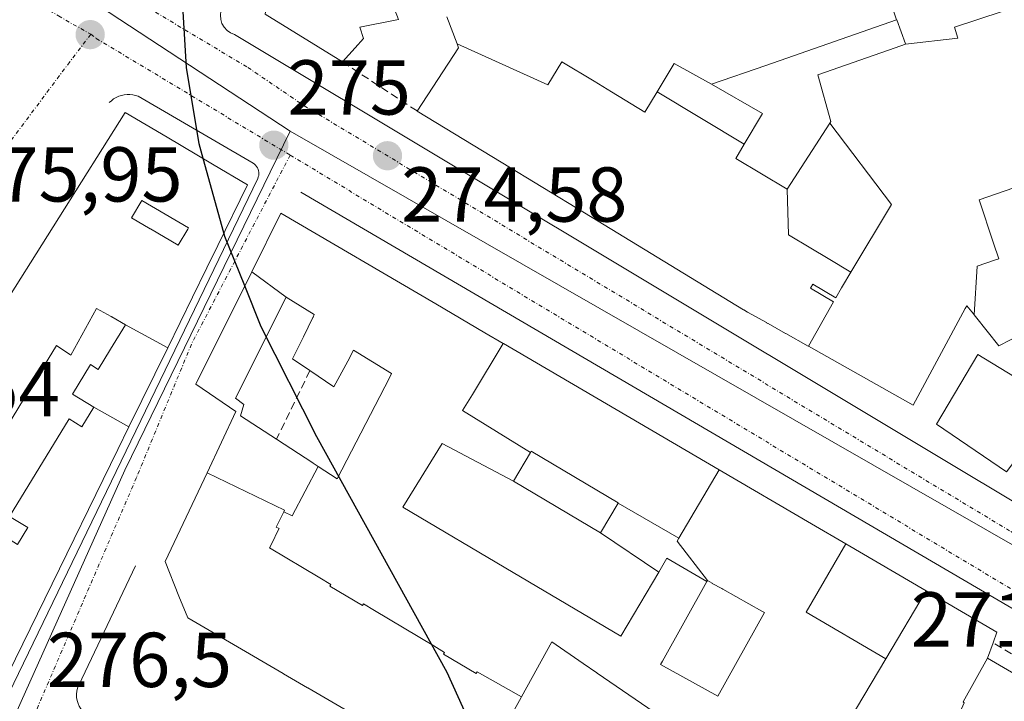
# Model space of a CAD drawing. Units: metres. Extents: x 615476 to 618973, y 4655354 to 4657724.
# Drawn here: x 615773 to 615900, y 4656695 to 4656783 of the extents above; entities that cross this region are included whole.
import ezdxf
from ezdxf.enums import TextEntityAlignment as Align

# ---------------------------------------------------------------- set-up
doc = ezdxf.new("R2010")
doc.units = ezdxf.units.M
doc.header["$MEASUREMENT"] = 0
doc.linetypes.add('TRAZO_Y_PUNTO', pattern=[1, 0.5, -0.25, 0, -0.25])
doc.linetypes.add('TRAZOSX2', pattern=[1.5, 1, -0.5])
for name, color, linetype, lineweight in [('Carátula', 7, 'Continuous', 5), ('Curva de nivel maestra', 36, 'Continuous', 30), ('Edificación', 1, 'Continuous', 13), ('Edificación Cxs', 1, 'Continuous', 13), ('Elemento construido', 1, 'Continuous', 0), ('Muro lineal', 1, 'TRAZOSX2', 13), ('Núcleo urbano CxS', 19, 'Continuous', 0), ('Punto de cota en terreno', 7, 'Continuous', 0), ('Rótulo de punto de cota en terreno', 19, 'Continuous', 0), ('Vía urbana eje', 5, 'TRAZO_Y_PUNTO', 0)]:
    doc.layers.add(name, color=color, linetype=linetype, lineweight=lineweight)
doc.styles.add('Arial', font='txt', dxfattribs={"height": 0.2})

# ---------------------------------------------------------------- blocks, each defined once
blk = doc.blocks.new('5PATER')
at = {"layer": 'Carátula', "linetype": 'Continuous', "lineweight": 5}
h = blk.add_hatch(color=250, dxfattribs=at)
edge = h.paths.add_edge_path()
edge.add_ellipse((0, 0.01), major_axis=(-1.33, -1.34), ratio=0.999422, start_angle=0, end_angle=360)
blk = doc.blocks.new('*U214')
at = {"layer": 'Edificación Cxs', "color": 1, "linetype": 'Continuous', "lineweight": 13}
for points in [[(615791.8881, 4656740.9427, 275.4656), (615786.4301, 4656743.9001, 275.8317), (615784.6757, 4656744.8957, 275.7891), (615784.6643, 4656744.9021, 275.7888), (615784.5969, 4656744.9405, 275.787), (615782.7301, 4656746.0001, 275.7343), (615779.4101, 4656739.9701, 276.0317), (615777.5401, 4656741.2201, 276.0658), (615775.5211, 4656737.9075, 276.2097), (615775.5133, 4656737.8947, 276.2096), (615766.1001, 4656722.4501, 276.3736), (615764.8801, 4656720.4501, 276.4225), (615767.1001, 4656719.1001, 276.3954), (615764.8839, 4656715.4633, 276.4886), (615764.3995, 4656714.6685, 276.5049), (615764.3919, 4656714.6559, 276.5051), (615762.8101, 4656712.0601, 276.5533), (615760.4601, 4656713.4901, 276.5645), (615758.2701, 4656709.8901, 276.6925), (615761.3001, 4656708.0401, 276.6687), (615759.6301, 4656705.3001, 276.7214), (615761.5521, 4656704.1287, 276.6858), (615763.2401, 4656703.1001, 276.6538), (615764.8801, 4656705.7901, 276.578), (615767.1101, 4656704.4301, 276.5339), (615768.8801, 4656707.3401, 276.4436), (615766.9201, 4656708.5401, 276.4719), (615768.9629, 4656711.8937, 276.4637), (615769.4543, 4656712.7005, 276.4647), (615771.5801, 4656716.1901, 276.4026), (615772.5301, 4656715.6101, 276.372), (615773.8501, 4656717.7701, 276.2925), (615771.5201, 4656719.1901, 276.352), (615779.1801, 4656731.7601, 276.0355), (615780.8201, 4656730.7601, 276.0003), (615782.3501, 4656733.2701, 275.9553), (615786.8889, 4656730.7433, 275.703), (615785.4501, 4656727.8077, 275.7791), (615766.6101, 4656689.3701, 276.6795), (615760.5001, 4656675.9801, 276.9628), (615756.9475, 4656668.2853, 277.1649), (615753.5101, 4656660.8401, 277.3424), (615729.1401, 4656676.1301, 277.5856), (615769.2601, 4656744.1001, 276.0879), (615786.3901, 4656771.2601, 275.4285), (615791.8161, 4656768.0485, 275.3091), (615797.6631, 4656764.5877, 275.1412), (615802.1701, 4656761.9201, 275.0731), (615798.3389, 4656754.1039, 275.2998), (615796.9219, 4656751.2127, 275.3179), (615795.0835, 4656747.4619, 275.3238), (615791.8881, 4656740.9427, 275.4656)], [(615794.4597, 4656756.2085, 275.4122), (615794.5601, 4656756.3801, 275.4077), (615788.5401, 4656759.9101, 275.5633), (615787.2301, 4656757.6701, 275.6056), (615789.6117, 4656756.2735, 275.5538), (615789.6769, 4656756.2353, 275.5523), (615793.2501, 4656754.1401, 275.455), (615794.4597, 4656756.2085, 275.4122)], [(615758.4943, 4656690.1609, 276.8576), (615759.7001, 4656692.2101, 276.8417), (615756.5413, 4656694.0623, 276.912), (615756.5369, 4656694.0647, 276.9121), (615755.7503, 4656694.5261, 276.9158), (615755.7393, 4656694.5325, 276.9158), (615753.6801, 4656695.7401, 276.9395), (615753.6599, 4656695.7035, 276.94), (615753.6261, 4656695.6427, 276.9409), (615750.1449, 4656689.3631, 277.0912), (615750.1267, 4656689.3303, 277.0922), (615750.1079, 4656689.2965, 277.0932), (615747.4601, 4656684.5201, 277.2075), (615747.3589, 4656684.5761, 277.2082), (615743.9801, 4656686.4501, 277.2619), (615739.9901, 4656679.2601, 277.4308), (615746.7447, 4656674.8469, 277.3335), (615749.7401, 4656672.8901, 277.3083), (615751.6101, 4656676.4301, 277.2463), (615750.7801, 4656677.0501, 277.2561), (615751.6125, 4656678.4647, 277.2388), (615752.1923, 4656679.4501, 277.2047), (615752.1947, 4656679.4543, 277.2045), (615753.3389, 4656681.3989, 277.1408), (615753.3443, 4656681.4079, 277.1405), (615753.7791, 4656682.1471, 277.1178), (615753.7855, 4656682.1579, 277.1175), (615758.4943, 4656690.1609, 276.8576)]]:
    blk.add_polyline3d(points, close=True, dxfattribs=at)

msp = doc.modelspace()

# ---------------------------------------------------------------- linework, layer by layer
at = {"layer": 'Curva de nivel maestra', "color": 36, "linetype": 'Continuous', "lineweight": 30}
for points in [[(615796.45, 4656765.3, 275), (615795.92, 4656767.21, 275), (615794.32, 4656777.05, 275), (615793.72, 4656787.19, 275), (615794.31, 4656800.37, 275), (615794.58, 4656802.34, 275)], [(615799.13, 4656755.72, 275), (615796.45, 4656765.3, 275)], [(615801.81, 4656748.9, 275), (615799.26, 4656755.27, 275), (615799.13, 4656755.72, 275)], [(615832.97, 4656687.9, 275), (615827.91, 4656699.1, 275), (615811.08, 4656729.44, 275), (615803.91, 4656743.65, 275), (615801.81, 4656748.9, 275)]]:
    msp.add_polyline3d(points, dxfattribs=at)
at = {"layer": 'Edificación', "color": 1, "linetype": 'Continuous', "lineweight": 13}
for points in [[(615873.09, 4656800.67, 273.2), (615878.69, 4656802.61, 272.81), (615879.69, 4656799.52, 272.7), (615880.46, 4656799.76, 272.7), (615883.83, 4656789.36, 272.85), (615883.74, 4656789.33, 272.85), (615885.78, 4656783.16, 272.96)], [(615873.09, 4656800.67, 273.2), (615878.69, 4656802.61, 272.81), (615879.69, 4656799.52, 272.7), (615880.46, 4656799.76, 272.7), (615883.83, 4656789.36, 272.85), (615883.74, 4656789.33, 272.85), (615885.78, 4656783.16, 272.96)], [(615821.62, 4656783.21, 274.52), (615816.64, 4656782.23, 274.61), (615817.09, 4656780.76, 274.57), (615816.03, 4656779.58, 274.59), (615814.4, 4656777.76, 274.74), (615804.46, 4656783.89, 275.01), (615805.7, 4656791.78, 274.68), (615816.48, 4656796.59, 274.31)], [(615829.16, 4656780.07, 274.44), (615827.85, 4656783.58, 274.44)], [(615886.93, 4656780.03, 272.93), (615893.69, 4656780.83, 272.6), (615893.25, 4656782.21, 272.62), (615899.39, 4656784.27, 272.37)], [(615886.93, 4656780.03, 272.93), (615893.69, 4656780.83, 272.6), (615893.25, 4656782.21, 272.62), (615899.39, 4656784.27, 272.37)], [(615885.78, 4656783.16, 272.96), (615868.93, 4656777.3, 273.18), (615861.95, 4656774.87, 273.18)], [(615885.78, 4656783.16, 272.96), (615868.93, 4656777.3, 273.18), (615861.95, 4656774.87, 273.18)], [(615886.93, 4656780.03, 272.93), (615886.92, 4656780.07, 272.93), (615885.83, 4656783.18, 272.96), (615885.78, 4656783.16, 272.96)], [(615886.93, 4656780.03, 272.93), (615886.92, 4656780.07, 272.93), (615885.83, 4656783.18, 272.96), (615885.78, 4656783.16, 272.96)], [(615874.42, 4656741.14, 272.91), (615874.41, 4656741.14, 272.91), (615871.5, 4656742.78, 273.05), (615871.48, 4656742.79, 273.05), (615869.23, 4656744.05, 273.17), (615869.23, 4656744.05, 273.17), (615869.21, 4656744.06, 273.17), (615869.04, 4656744.16, 273.17), (615869.02, 4656744.17, 273.18), (615866.59, 4656745.53, 273.29), (615866.11, 4656745.83, 273.3), (615866.1, 4656745.83, 273.3), (615866.08, 4656745.84, 273.3), (615845.58, 4656758.31, 274.11), (615845.58, 4656758.31, 274.11), (615834.84, 4656764.84, 274.4), (615824.03, 4656771.42, 274.58), (615829.35, 4656779.55, 274.44), (615829.16, 4656780.07, 274.44)], [(615854.94, 4656773.89, 273.47), (615853.37, 4656771.27, 273.57), (615849.08, 4656773.88, 273.84), (615846.81, 4656775.26, 273.95), (615842.67, 4656777.78, 274.12), (615840.88, 4656774.81, 274.24), (615829.16, 4656780.07, 274.44)], [(615854.94, 4656773.89, 273.47), (615853.37, 4656771.27, 273.57), (615849.08, 4656773.88, 273.84), (615846.81, 4656775.26, 273.95), (615842.67, 4656777.78, 274.12), (615840.88, 4656774.81, 274.24), (615829.16, 4656780.07, 274.44)], [(615877.17, 4656769.87, 272.38), (615877.32, 4656770.1, 272.39), (615875.66, 4656776.1, 272.8), (615885.59, 4656779.56, 272.98), (615886.93, 4656780.03, 272.93)], [(615877.17, 4656769.87, 272.38), (615877.32, 4656770.1, 272.39), (615875.66, 4656776.1, 272.8), (615885.59, 4656779.56, 272.98), (615886.93, 4656780.03, 272.93)], [(615861.95, 4656774.87, 273.18), (615857.12, 4656777.53, 273.4), (615854.94, 4656773.89, 273.47)], [(615861.95, 4656774.87, 273.18), (615857.12, 4656777.53, 273.4), (615854.94, 4656773.89, 273.47)], [(615861.95, 4656774.87, 273.18), (615868.5, 4656771.11, 272.65), (615866.15, 4656767.15, 272.46)], [(615861.95, 4656774.87, 273.18), (615868.5, 4656771.11, 272.65), (615866.15, 4656767.15, 272.46)], [(615866.15, 4656767.15, 272.46), (615854.94, 4656773.89, 273.47)], [(615866.15, 4656767.15, 272.46), (615854.94, 4656773.89, 273.47)], [(615786.89, 4656730.74, 275.7), (615785.45, 4656727.81, 275.78), (615766.61, 4656689.37, 276.68), (615760.5, 4656675.98, 276.96), (615756.95, 4656668.29, 277.16), (615753.51, 4656660.84, 277.34), (615729.14, 4656676.13, 277.59), (615769.26, 4656744.1, 276.09), (615786.39, 4656771.26, 275.43), (615791.82, 4656768.05, 275.31), (615797.66, 4656764.59, 275.14), (615802.17, 4656761.92, 275.07), (615798.34, 4656754.1, 275.3), (615796.92, 4656751.21, 275.32), (615795.08, 4656747.46, 275.32), (615791.89, 4656740.94, 275.47)], [(615871.71, 4656761.38, 272.45), (615877.17, 4656769.87, 272.38)], [(615871.71, 4656761.38, 272.45), (615877.17, 4656769.87, 272.38)], [(615879.9, 4656750.69, 272.64), (615885.13, 4656759.39, 272.35), (615877.17, 4656769.87, 272.38)], [(615879.9, 4656750.69, 272.64), (615885.13, 4656759.39, 272.35), (615877.17, 4656769.87, 272.38)], [(615866.15, 4656767.15, 272.46), (615865.07, 4656765.32, 272.53), (615871.71, 4656761.38, 272.45)], [(615866.15, 4656767.15, 272.46), (615865.07, 4656765.32, 272.53), (615871.71, 4656761.38, 272.45)], [(615906.47, 4656763.45, 272.07), (615896.41, 4656760, 272.12), (615898.29, 4656754.42, 271.98), (615898.97, 4656752.38, 271.94), (615898.55, 4656752.24, 271.94), (615896.17, 4656751.46, 271.96), (615895.8, 4656745.16, 272.05)], [(615906.47, 4656763.45, 272.07), (615896.41, 4656760, 272.12), (615898.29, 4656754.42, 271.98), (615898.97, 4656752.38, 271.94), (615898.55, 4656752.24, 271.94), (615896.17, 4656751.46, 271.96), (615895.8, 4656745.16, 272.05)], [(615879.9, 4656750.69, 272.64), (615876.97, 4656752.43, 272.7), (615874.74, 4656753.76, 272.74), (615871.86, 4656755.47, 272.74), (615871.71, 4656761.38, 272.45)], [(615879.9, 4656750.69, 272.64), (615876.97, 4656752.43, 272.7), (615874.74, 4656753.76, 272.74), (615871.86, 4656755.47, 272.74), (615871.71, 4656761.38, 272.45)], [(615794.46, 4656756.21, 275.41), (615794.56, 4656756.38, 275.41), (615788.54, 4656759.91, 275.56), (615787.23, 4656757.67, 275.61), (615789.61, 4656756.27, 275.55), (615789.68, 4656756.24, 275.55), (615793.25, 4656754.14, 275.46), (615794.46, 4656756.21, 275.41)], [(615794.46, 4656756.21, 275.41), (615794.56, 4656756.38, 275.41), (615788.54, 4656759.91, 275.56), (615787.23, 4656757.67, 275.61), (615789.61, 4656756.27, 275.55), (615789.68, 4656756.24, 275.55), (615793.25, 4656754.14, 275.46), (615794.46, 4656756.21, 275.41)], [(615802.72, 4656750.71, 275.28), (615806.48, 4656758.25, 275.12), (615826.43, 4656746.58, 274.39), (615832.76, 4656742.87, 274.15), (615835.1, 4656741.5, 274.06)], [(615796.96, 4656724.84, 275.86), (615800.68, 4656732.71, 275.31), (615795.49, 4656736.23, 275.58), (615802.72, 4656750.71, 275.28)], [(615807.14, 4656747.43, 275.28), (615802.72, 4656750.71, 275.28)], [(615807.14, 4656747.43, 275.28), (615802.72, 4656750.71, 275.28)], [(615874.42, 4656741.14, 272.91), (615877.66, 4656746.85, 272.83), (615874.7, 4656748.61, 272.95), (615875.01, 4656749.12, 272.91), (615877.95, 4656747.38, 272.81), (615878.68, 4656748.65, 272.76), (615878.8, 4656748.87, 272.75), (615879.9, 4656750.69, 272.64)], [(615874.42, 4656741.14, 272.91), (615877.66, 4656746.85, 272.83), (615874.7, 4656748.61, 272.95), (615875.01, 4656749.12, 272.91), (615877.95, 4656747.38, 272.81), (615878.68, 4656748.65, 272.76), (615878.8, 4656748.87, 272.75), (615879.9, 4656750.69, 272.64)], [(615807.14, 4656747.43, 275.28), (615800.64, 4656734.44, 275.24), (615801.68, 4656733.61, 275.16), (615801.26, 4656732.15, 275.32), (615805.9, 4656729.14, 275.1), (615810.6, 4656726.09, 274.84), (615810.63, 4656726.07, 274.84), (615811.29, 4656725.64, 274.8)], [(615807.14, 4656747.43, 275.28), (615800.64, 4656734.44, 275.24), (615801.68, 4656733.61, 275.16), (615801.26, 4656732.15, 275.32), (615805.9, 4656729.14, 275.1), (615810.6, 4656726.09, 274.84), (615810.63, 4656726.07, 274.84), (615811.29, 4656725.64, 274.8)], [(615811.29, 4656725.64, 274.8), (615813.73, 4656724.06, 274.8), (615820.45, 4656737.07, 274.99), (615820.73, 4656737.61, 275.01), (615815.84, 4656740.62, 274.92), (615815.09, 4656739.21, 274.93), (615813.31, 4656735.89, 274.88), (615810.2, 4656737.99, 275.06), (615807.95, 4656739.51, 275.16), (615809.36, 4656742.35, 275.21), (615810.58, 4656744.82, 275.23), (615810.61, 4656744.87, 275.23), (615810.77, 4656745.2, 275.23), (615807.14, 4656747.43, 275.28)], [(615811.29, 4656725.64, 274.8), (615813.73, 4656724.06, 274.8), (615820.45, 4656737.07, 274.99), (615820.73, 4656737.61, 275.01), (615815.84, 4656740.62, 274.92), (615815.09, 4656739.21, 274.93), (615813.31, 4656735.89, 274.88), (615810.2, 4656737.99, 275.06), (615807.95, 4656739.51, 275.16), (615809.36, 4656742.35, 275.21), (615810.58, 4656744.82, 275.23), (615810.61, 4656744.87, 275.23), (615810.77, 4656745.2, 275.23), (615807.14, 4656747.43, 275.28)], [(615786.43, 4656743.9, 275.83), (615784.68, 4656744.9, 275.79), (615784.66, 4656744.9, 275.79), (615784.6, 4656744.94, 275.79), (615782.73, 4656746, 275.73), (615779.41, 4656739.97, 276.03), (615777.54, 4656741.22, 276.07), (615775.52, 4656737.91, 276.21), (615775.51, 4656737.89, 276.21), (615766.1, 4656722.45, 276.37)], [(615786.43, 4656743.9, 275.83), (615784.68, 4656744.9, 275.79), (615784.66, 4656744.9, 275.79), (615784.6, 4656744.94, 275.79), (615782.73, 4656746, 275.73), (615779.41, 4656739.97, 276.03), (615777.54, 4656741.22, 276.07), (615775.52, 4656737.91, 276.21), (615775.51, 4656737.89, 276.21), (615766.1, 4656722.45, 276.37)], [(615895.8, 4656745.16, 272.05), (615895.69, 4656745.29, 272.05), (615894.85, 4656746.35, 272.06), (615894.64, 4656745.97, 272.08), (615887.94, 4656733.55, 272.33), (615874.42, 4656741.14, 272.91)], [(615912.32, 4656746.26, 271.83), (615915.51, 4656736.88, 271.61), (615906.3, 4656733.32, 271.94), (615899.94, 4656724.94, 271.85), (615890.94, 4656731.09, 272.19), (615896.24, 4656740.05, 272.22), (615903.94, 4656735.37, 272.02), (615902.71, 4656743.16, 271.92)], [(615902.71, 4656743.16, 271.92), (615901.97, 4656742.77, 271.93), (615900.45, 4656741.96, 271.99), (615898.96, 4656741.18, 272.08), (615895.97, 4656744.94, 272.05), (615895.8, 4656745.16, 272.05)], [(615782.35, 4656733.27, 275.96), (615779.6, 4656734.95, 276.05), (615781.92, 4656738.76, 275.95), (615782.93, 4656738.15, 275.91), (615784.52, 4656740.76, 275.84), (615786.43, 4656743.9, 275.83)], [(615782.35, 4656733.27, 275.96), (615779.6, 4656734.95, 276.05), (615781.92, 4656738.76, 275.95), (615782.93, 4656738.15, 275.91), (615784.52, 4656740.76, 275.84), (615786.43, 4656743.9, 275.83)], [(615786.43, 4656743.9, 275.83), (615791.89, 4656740.94, 275.47)], [(615786.43, 4656743.9, 275.83), (615791.89, 4656740.94, 275.47)], [(615791.89, 4656740.94, 275.47), (615786.89, 4656730.74, 275.7)], [(615835.1, 4656741.5, 274.06), (615831.15, 4656734.91, 274.36), (615829.86, 4656732.83, 274.48), (615838.61, 4656727.45, 274.04)], [(615835.1, 4656741.5, 274.06), (615831.15, 4656734.91, 274.36), (615829.86, 4656732.83, 274.48), (615838.61, 4656727.45, 274.04)], [(615835.1, 4656741.5, 274.06), (615835.15, 4656741.47, 274.06), (615862.95, 4656725.21, 272.9)], [(615772.53, 4656715.61, 276.37), (615773.85, 4656717.77, 276.29), (615771.52, 4656719.19, 276.35), (615779.18, 4656731.76, 276.04), (615780.82, 4656730.76, 276), (615782.35, 4656733.27, 275.96)], [(615772.53, 4656715.61, 276.37), (615773.85, 4656717.77, 276.29), (615771.52, 4656719.19, 276.35), (615779.18, 4656731.76, 276.04), (615780.82, 4656730.76, 276), (615782.35, 4656733.27, 275.96)], [(615786.89, 4656730.74, 275.7), (615782.35, 4656733.27, 275.96)], [(615786.89, 4656730.74, 275.7), (615782.35, 4656733.27, 275.96)], [(615836.43, 4656723.75, 274.28), (615827.24, 4656728.59, 274.68), (615822.18, 4656720.41, 274.96), (615836.4, 4656711.99, 274.96), (615850.25, 4656703.79, 273.97), (615855.14, 4656712.02, 272.82)], [(615836.43, 4656723.75, 274.28), (615827.24, 4656728.59, 274.68), (615822.18, 4656720.41, 274.96), (615836.4, 4656711.99, 274.96), (615850.25, 4656703.79, 273.97), (615855.14, 4656712.02, 272.82)], [(615838.61, 4656727.45, 274.04), (615836.43, 4656723.75, 274.28)], [(615838.61, 4656727.45, 274.04), (615836.43, 4656723.75, 274.28)], [(615849.9, 4656720.93, 273.4), (615849.93, 4656720.97, 273.4), (615838.71, 4656727.61, 274.03), (615838.61, 4656727.45, 274.04)], [(615849.9, 4656720.93, 273.4), (615849.93, 4656720.97, 273.4), (615838.71, 4656727.61, 274.03), (615838.61, 4656727.45, 274.04)], [(615806.84, 4656719.8, 275.48), (615807.91, 4656719.28, 275.45), (615811.29, 4656725.64, 274.8)], [(615806.84, 4656719.8, 275.48), (615807.91, 4656719.28, 275.45), (615811.29, 4656725.64, 274.8)], [(615857.73, 4656716.4, 272.75), (615862.95, 4656725.21, 272.9)], [(615857.73, 4656716.4, 272.75), (615862.95, 4656725.21, 272.9)], [(615862.95, 4656725.21, 272.9), (615874.83, 4656718.26, 272.4), (615879.27, 4656715.66, 272.23)], [(615837.45, 4656695.95, 275.45), (615837.41, 4656695.87, 275.46), (615835.95, 4656693.25, 275.58), (615833.03, 4656688.01, 275.8), (615831.22, 4656684.75, 275.89), (615824.73, 4656688.52, 276.19), (615824.71, 4656688.53, 276.19), (615821.6, 4656690.34, 276.29), (615821.58, 4656690.35, 276.29), (615809.93, 4656697.13, 276.73), (615809.91, 4656697.14, 276.73), (615806.81, 4656698.95, 276.8), (615806.78, 4656698.96, 276.8), (615794.46, 4656706.13, 276.88), (615793.34, 4656708.92, 276.72), (615791.55, 4656713.39, 276.22), (615792.32, 4656715.01, 276.15), (615796.96, 4656724.84, 275.86)], [(615806.84, 4656719.8, 275.48), (615806.94, 4656720.01, 275.46), (615796.96, 4656724.84, 275.86)], [(615806.84, 4656719.8, 275.48), (615806.94, 4656720.01, 275.46), (615796.96, 4656724.84, 275.86)], [(615836.43, 4656723.75, 274.28), (615847.64, 4656717.11, 273.69)], [(615836.43, 4656723.75, 274.28), (615847.64, 4656717.11, 273.69)], [(615847.64, 4656717.11, 273.69), (615849.9, 4656720.93, 273.4)], [(615847.64, 4656717.11, 273.69), (615849.9, 4656720.93, 273.4)], [(615849.9, 4656720.93, 273.4), (615857.73, 4656716.4, 272.75)], [(615849.9, 4656720.93, 273.4), (615857.73, 4656716.4, 272.75)], [(615837.45, 4656695.95, 275.45), (615831.77, 4656699.17, 275.66), (615831.64, 4656698.96, 275.67), (615827.43, 4656701.47, 275.88), (615827.56, 4656701.69, 275.87), (615826.16, 4656702.52, 275.92), (615818.51, 4656707.1, 276.09), (615817.11, 4656707.94, 276.11), (615816.98, 4656707.72, 276.13), (615812.77, 4656710.24, 276.11), (615812.9, 4656710.45, 276.09), (615811.5, 4656711.29, 276.07), (615805.01, 4656715.17, 276.03), (615805.38, 4656715.91, 275.94), (615806.04, 4656717.27, 275.76), (615806.23, 4656717.66, 275.71), (615805.88, 4656717.83, 275.71), (615806.84, 4656719.8, 275.48)], [(615837.45, 4656695.95, 275.45), (615831.77, 4656699.17, 275.66), (615831.64, 4656698.96, 275.67), (615827.43, 4656701.47, 275.88), (615827.56, 4656701.69, 275.87), (615826.16, 4656702.52, 275.92), (615818.51, 4656707.1, 276.09), (615817.11, 4656707.94, 276.11), (615816.98, 4656707.72, 276.13), (615812.77, 4656710.24, 276.11), (615812.9, 4656710.45, 276.09), (615811.5, 4656711.29, 276.07), (615805.01, 4656715.17, 276.03), (615805.38, 4656715.91, 275.94), (615806.04, 4656717.27, 275.76), (615806.23, 4656717.66, 275.71), (615805.88, 4656717.83, 275.71), (615806.84, 4656719.8, 275.48)], [(615855.14, 4656712.02, 272.82), (615847.64, 4656717.11, 273.69)], [(615855.14, 4656712.02, 272.82), (615847.64, 4656717.11, 273.69)], [(615861.41, 4656710.94, 272.46), (615857.5, 4656716.01, 272.75), (615857.73, 4656716.4, 272.75)], [(615861.41, 4656710.94, 272.46), (615857.5, 4656716.01, 272.75), (615857.73, 4656716.4, 272.75)], [(615884.42, 4656700.87, 272.51), (615874.13, 4656706.86, 272.37), (615879.27, 4656715.66, 272.23)], [(615884.42, 4656700.87, 272.51), (615874.13, 4656706.86, 272.37), (615879.27, 4656715.66, 272.23)], [(615879.27, 4656715.66, 272.23), (615889.59, 4656709.62, 271.84)], [(615855.14, 4656712.02, 272.82), (615856.21, 4656713.83, 272.74), (615861.35, 4656710.83, 272.46)], [(615855.14, 4656712.02, 272.82), (615856.21, 4656713.83, 272.74), (615861.35, 4656710.83, 272.46)], [(615861.35, 4656710.83, 272.46), (615855.63, 4656700.58, 272.96), (615855.39, 4656700.14, 273.07), (615862.74, 4656696.04, 272.99), (615868.76, 4656706.84, 272.42), (615868.45, 4656707.01, 272.43), (615863.41, 4656709.82, 272.44), (615863.26, 4656709.91, 272.44), (615862.05, 4656710.58, 272.45), (615862.01, 4656710.6, 272.45), (615861.41, 4656710.94, 272.46)], [(615861.35, 4656710.83, 272.46), (615855.63, 4656700.58, 272.96), (615855.39, 4656700.14, 273.07), (615862.74, 4656696.04, 272.99), (615868.76, 4656706.84, 272.42), (615868.45, 4656707.01, 272.43), (615863.41, 4656709.82, 272.44), (615863.26, 4656709.91, 272.44), (615862.05, 4656710.58, 272.45), (615862.01, 4656710.6, 272.45), (615861.41, 4656710.94, 272.46)], [(615861.41, 4656710.94, 272.46), (615861.35, 4656710.83, 272.46)], [(615861.41, 4656710.94, 272.46), (615861.35, 4656710.83, 272.46)], [(615889.59, 4656709.62, 271.84), (615884.42, 4656700.87, 272.51)], [(615889.59, 4656709.62, 271.84), (615884.42, 4656700.87, 272.51)], [(615889.59, 4656709.62, 271.84), (615898.7, 4656704.29, 271.75), (615898.22, 4656702.92, 271.9), (615897.52, 4656700.94, 272.23)], [(615872.63, 4656681.62, 274.71), (615847.23, 4656699.02, 275.12), (615847.19, 4656699.05, 275.12), (615845.4, 4656700.28, 275.22), (615841.39, 4656703.03, 275.3), (615837.45, 4656695.95, 275.45)], [(615884.42, 4656700.87, 272.51), (615880.64, 4656694.5, 273.09), (615876.9, 4656688.2, 273.87), (615872.63, 4656681.62, 274.71)], [(615884.42, 4656700.87, 272.51), (615880.64, 4656694.5, 273.09), (615876.9, 4656688.2, 273.87), (615872.63, 4656681.62, 274.71)], [(615888.8, 4656682.45, 273.19), (615892.95, 4656691.7, 273.07), (615894.51, 4656695.18, 272.9), (615894.38, 4656695.34, 272.89), (615897.52, 4656700.94, 272.23)], [(615888.8, 4656682.45, 273.19), (615892.95, 4656691.7, 273.07), (615894.51, 4656695.18, 272.9), (615894.38, 4656695.34, 272.89), (615897.52, 4656700.94, 272.23)], [(615897.52, 4656700.94, 272.23), (615904.93, 4656696.61, 272.08), (615897.31, 4656678.48, 273.08)]]:
    msp.add_polyline3d(points, dxfattribs=at)
at = {"layer": 'Edificación Cxs', "color": 1, "linetype": 'Continuous', "lineweight": 13}
for points in [[(615821.62, 4656783.21, 274.52), (615816.64, 4656782.23, 274.61), (615817.09, 4656780.76, 274.57), (615816.03, 4656779.58, 274.59), (615814.4, 4656777.76, 274.74), (615804.46, 4656783.89, 275.01), (615805.7, 4656791.78, 274.68), (615816.48, 4656796.59, 274.31), (615821.62, 4656783.21, 274.52)], [(615886.93, 4656780.03, 272.93), (615885.59, 4656779.56, 272.98), (615875.66, 4656776.1, 272.8), (615877.32, 4656770.1, 272.39), (615877.17, 4656769.87, 272.38), (615871.71, 4656761.38, 272.45), (615865.07, 4656765.32, 272.53), (615866.15, 4656767.15, 272.46), (615868.5, 4656771.11, 272.65), (615861.95, 4656774.87, 273.18), (615868.93, 4656777.3, 273.18), (615885.78, 4656783.16, 272.96), (615885.83, 4656783.18, 272.96), (615886.92, 4656780.07, 272.94), (615886.93, 4656780.03, 272.93)], [(615854.94, 4656773.89, 273.47), (615866.15, 4656767.15, 272.46), (615865.07, 4656765.32, 272.53), (615871.71, 4656761.38, 272.45), (615871.86, 4656755.47, 272.74), (615874.74, 4656753.76, 272.74), (615876.97, 4656752.43, 272.7), (615879.9, 4656750.69, 272.64), (615878.8, 4656748.87, 272.75), (615878.68, 4656748.65, 272.76), (615877.95, 4656747.38, 272.81), (615875.01, 4656749.12, 272.91), (615874.7, 4656748.61, 272.95), (615877.66, 4656746.85, 272.83), (615874.42, 4656741.14, 272.91), (615874.41, 4656741.14, 272.91), (615871.5, 4656742.78, 273.05), (615871.48, 4656742.79, 273.05), (615869.23, 4656744.05, 273.17), (615869.23, 4656744.05, 273.17), (615869.21, 4656744.06, 273.17), (615869.04, 4656744.16, 273.17), (615869.02, 4656744.17, 273.18), (615866.59, 4656745.53, 273.29), (615866.11, 4656745.83, 273.3), (615866.1, 4656745.83, 273.3), (615866.08, 4656745.84, 273.3), (615845.58, 4656758.31, 274.11), (615845.58, 4656758.31, 274.11), (615834.84, 4656764.84, 274.4), (615824.03, 4656771.42, 274.58), (615829.35, 4656779.55, 274.44), (615829.16, 4656780.07, 274.44), (615840.88, 4656774.81, 274.24), (615842.67, 4656777.78, 274.12), (615846.81, 4656775.26, 273.95), (615849.08, 4656773.88, 273.84), (615853.37, 4656771.27, 273.57), (615854.94, 4656773.89, 273.47)], [(615861.95, 4656774.87, 273.18), (615868.5, 4656771.11, 272.65), (615866.15, 4656767.15, 272.46), (615854.94, 4656773.89, 273.47), (615857.12, 4656777.53, 273.4), (615861.95, 4656774.87, 273.18)], [(615879.9, 4656750.69, 272.64), (615876.97, 4656752.43, 272.7), (615874.74, 4656753.76, 272.74), (615871.86, 4656755.47, 272.74), (615871.71, 4656761.38, 272.45), (615877.17, 4656769.87, 272.38), (615885.13, 4656759.39, 272.35), (615879.9, 4656750.69, 272.64)], [(615912.32, 4656746.26, 271.83), (615902.71, 4656743.16, 271.92), (615901.97, 4656742.77, 271.93), (615900.45, 4656741.96, 271.99), (615898.96, 4656741.18, 272.08), (615895.97, 4656744.94, 272.05), (615895.8, 4656745.16, 272.05), (615896.17, 4656751.46, 271.96), (615898.55, 4656752.24, 271.94), (615898.97, 4656752.38, 271.94), (615898.29, 4656754.42, 271.98), (615896.41, 4656760, 272.12), (615906.47, 4656763.45, 272.07), (615908.39, 4656757.82, 271.96), (615909.1, 4656755.74, 271.93), (615912.32, 4656746.26, 271.83)], [(615794.46, 4656756.21, 275.41), (615793.25, 4656754.14, 275.45), (615789.68, 4656756.24, 275.55), (615789.61, 4656756.27, 275.55), (615787.23, 4656757.67, 275.61), (615788.54, 4656759.91, 275.56), (615794.56, 4656756.38, 275.41), (615794.46, 4656756.21, 275.41)], [(615807.14, 4656747.43, 275.28), (615800.64, 4656734.44, 275.24), (615801.68, 4656733.61, 275.16), (615801.26, 4656732.15, 275.32), (615805.9, 4656729.14, 275.1), (615810.6, 4656726.09, 274.84), (615810.63, 4656726.07, 274.84), (615811.29, 4656725.64, 274.8), (615807.91, 4656719.28, 275.45), (615806.84, 4656719.8, 275.48), (615806.94, 4656720.01, 275.46), (615796.96, 4656724.84, 275.86), (615800.68, 4656732.71, 275.31), (615795.49, 4656736.23, 275.58), (615802.72, 4656750.71, 275.28), (615807.14, 4656747.43, 275.28)], [(615811.29, 4656725.64, 274.8), (615810.63, 4656726.07, 274.84), (615810.6, 4656726.09, 274.84), (615805.9, 4656729.14, 275.1), (615801.26, 4656732.15, 275.32), (615801.68, 4656733.61, 275.16), (615800.64, 4656734.44, 275.24), (615807.14, 4656747.43, 275.28), (615810.77, 4656745.2, 275.23), (615810.61, 4656744.87, 275.23), (615810.58, 4656744.82, 275.23), (615809.36, 4656742.35, 275.21), (615807.95, 4656739.51, 275.16), (615810.2, 4656737.99, 275.06), (615813.31, 4656735.89, 274.88), (615815.09, 4656739.21, 274.93), (615815.84, 4656740.62, 274.92), (615820.73, 4656737.61, 275.01), (615820.45, 4656737.07, 274.99), (615813.73, 4656724.06, 274.8), (615811.29, 4656725.64, 274.8)], [(615902.71, 4656743.16, 271.92), (615912.32, 4656746.26, 271.83), (615915.51, 4656736.88, 271.61), (615906.3, 4656733.32, 271.94), (615899.94, 4656724.94, 271.85), (615890.94, 4656731.09, 272.19), (615896.24, 4656740.05, 272.22), (615903.94, 4656735.37, 272.02), (615902.71, 4656743.16, 271.92)], [(615791.89, 4656740.94, 275.47), (615786.89, 4656730.74, 275.7), (615782.35, 4656733.27, 275.96), (615779.6, 4656734.95, 276.05), (615781.92, 4656738.76, 275.95), (615782.93, 4656738.15, 275.91), (615784.52, 4656740.76, 275.84), (615786.43, 4656743.9, 275.83), (615791.89, 4656740.94, 275.47)], [(615862.95, 4656725.21, 272.9), (615857.73, 4656716.4, 272.75), (615849.9, 4656720.93, 273.4), (615849.93, 4656720.97, 273.4), (615838.71, 4656727.61, 274.03), (615838.61, 4656727.45, 274.04), (615829.86, 4656732.83, 274.48), (615831.15, 4656734.91, 274.36), (615835.1, 4656741.5, 274.06), (615835.15, 4656741.47, 274.06), (615862.95, 4656725.21, 272.9)], [(615836.43, 4656723.75, 274.28), (615847.64, 4656717.11, 273.69), (615855.14, 4656712.02, 272.82), (615850.25, 4656703.79, 273.97), (615836.4, 4656711.99, 274.95), (615822.18, 4656720.41, 274.96), (615827.24, 4656728.59, 274.68), (615836.43, 4656723.75, 274.28)], [(615849.9, 4656720.93, 273.4), (615847.64, 4656717.11, 273.69), (615836.43, 4656723.75, 274.28), (615838.61, 4656727.45, 274.04), (615838.71, 4656727.61, 274.03), (615849.93, 4656720.97, 273.4), (615849.9, 4656720.93, 273.4)], [(615857.73, 4656716.4, 272.75), (615857.5, 4656716.01, 272.75), (615861.41, 4656710.94, 272.46), (615861.35, 4656710.83, 272.46), (615856.21, 4656713.83, 272.74), (615855.14, 4656712.02, 272.82), (615847.64, 4656717.11, 273.69), (615849.9, 4656720.93, 273.4), (615857.73, 4656716.4, 272.75)], [(615889.59, 4656709.62, 271.84), (615884.42, 4656700.87, 272.51), (615874.13, 4656706.86, 272.37), (615879.27, 4656715.66, 272.23), (615889.59, 4656709.62, 271.84)], [(615861.35, 4656710.83, 272.46), (615861.41, 4656710.94, 272.46), (615862.01, 4656710.6, 272.45), (615862.05, 4656710.58, 272.45), (615863.26, 4656709.91, 272.44), (615863.41, 4656709.82, 272.44), (615868.45, 4656707.01, 272.43), (615868.76, 4656706.84, 272.42), (615862.74, 4656696.04, 272.99), (615855.39, 4656700.14, 273.07), (615855.63, 4656700.58, 272.96), (615861.35, 4656710.83, 272.46)], [(615897.31, 4656678.48, 273.08), (615889.38, 4656682.17, 273.19), (615888.8, 4656682.45, 273.19), (615892.95, 4656691.7, 273.07), (615894.51, 4656695.18, 272.9), (615894.38, 4656695.34, 272.89), (615897.52, 4656700.94, 272.23), (615904.93, 4656696.61, 272.08), (615897.31, 4656678.48, 273.08)]]:
    msp.add_polyline3d(points, close=True, dxfattribs=at)
for points in [[(615883.74, 4656789.33, 272.85), (615885.78, 4656783.16, 272.96), (615885.78, 4656783.16, 272.96), (615868.93, 4656777.3, 273.18), (615861.95, 4656774.87, 273.18), (615857.12, 4656777.53, 273.4), (615854.94, 4656773.89, 273.47), (615853.37, 4656771.27, 273.57), (615849.08, 4656773.88, 273.84), (615846.81, 4656775.26, 273.95), (615842.67, 4656777.78, 274.12), (615840.88, 4656774.81, 274.24), (615829.16, 4656780.07, 274.44), (615827.85, 4656783.58, 274.44)], [(615899.39, 4656784.27, 272.37), (615893.25, 4656782.21, 272.62), (615893.69, 4656780.83, 272.6), (615886.93, 4656780.03, 272.93), (615886.92, 4656780.07, 272.94), (615885.83, 4656783.18, 272.96), (615885.78, 4656783.16, 272.96), (615883.74, 4656789.33, 272.85)], [(615906.47, 4656763.45, 272.07), (615896.41, 4656760, 272.12), (615898.29, 4656754.42, 271.98), (615898.97, 4656752.38, 271.94), (615898.55, 4656752.24, 271.94), (615896.17, 4656751.46, 271.96), (615895.8, 4656745.16, 272.05), (615895.69, 4656745.29, 272.05), (615894.85, 4656746.35, 272.06), (615894.64, 4656745.97, 272.08), (615887.94, 4656733.55, 272.33), (615874.42, 4656741.14, 272.91), (615877.66, 4656746.85, 272.83), (615874.7, 4656748.61, 272.95), (615875.01, 4656749.12, 272.91), (615877.95, 4656747.38, 272.81), (615878.68, 4656748.65, 272.76), (615878.8, 4656748.87, 272.75), (615879.9, 4656750.69, 272.64), (615885.13, 4656759.39, 272.35), (615877.17, 4656769.87, 272.38), (615877.32, 4656770.1, 272.39), (615875.66, 4656776.1, 272.8), (615885.59, 4656779.56, 272.98), (615886.93, 4656780.03, 272.93), (615893.69, 4656780.83, 272.6), (615893.25, 4656782.21, 272.62), (615899.39, 4656784.27, 272.37)], [(615872.63, 4656681.62, 274.71), (615847.23, 4656699.02, 275.12), (615847.19, 4656699.05, 275.12), (615845.4, 4656700.28, 275.22), (615841.39, 4656703.03, 275.3), (615837.45, 4656695.95, 275.45), (615831.77, 4656699.17, 275.66), (615831.64, 4656698.96, 275.67), (615827.43, 4656701.47, 275.88), (615827.56, 4656701.69, 275.87), (615826.16, 4656702.52, 275.92), (615818.51, 4656707.1, 276.09), (615817.11, 4656707.94, 276.11), (615816.98, 4656707.72, 276.13), (615812.77, 4656710.24, 276.11), (615812.9, 4656710.45, 276.09), (615811.5, 4656711.29, 276.07), (615805.01, 4656715.17, 276.03), (615805.38, 4656715.91, 275.94), (615806.04, 4656717.27, 275.76), (615806.23, 4656717.66, 275.71), (615805.88, 4656717.83, 275.72), (615806.84, 4656719.8, 275.48), (615807.91, 4656719.28, 275.45), (615811.29, 4656725.64, 274.8), (615813.73, 4656724.06, 274.8), (615820.45, 4656737.07, 274.99), (615820.73, 4656737.61, 275.01), (615815.84, 4656740.62, 274.92), (615815.09, 4656739.21, 274.93), (615813.31, 4656735.89, 274.88), (615810.2, 4656737.99, 275.06), (615807.95, 4656739.51, 275.16), (615809.36, 4656742.35, 275.21), (615810.58, 4656744.82, 275.23), (615810.61, 4656744.87, 275.23), (615810.77, 4656745.2, 275.23), (615807.14, 4656747.43, 275.28), (615802.72, 4656750.71, 275.28), (615806.48, 4656758.25, 275.12), (615826.43, 4656746.58, 274.39), (615832.76, 4656742.87, 274.15), (615835.1, 4656741.5, 274.06), (615835.1, 4656741.5, 274.06), (615831.15, 4656734.91, 274.36), (615829.86, 4656732.83, 274.48), (615838.61, 4656727.45, 274.04), (615836.43, 4656723.75, 274.28), (615827.24, 4656728.59, 274.68), (615822.18, 4656720.41, 274.96), (615836.4, 4656711.99, 274.95), (615850.25, 4656703.79, 273.97), (615855.14, 4656712.02, 272.82), (615856.21, 4656713.83, 272.74), (615861.35, 4656710.83, 272.46), (615855.63, 4656700.58, 272.96), (615855.39, 4656700.14, 273.07), (615862.74, 4656696.04, 272.99), (615868.76, 4656706.84, 272.42), (615868.45, 4656707.01, 272.43), (615863.41, 4656709.82, 272.44), (615863.26, 4656709.91, 272.44), (615862.05, 4656710.58, 272.45), (615862.01, 4656710.6, 272.45), (615861.41, 4656710.94, 272.46), (615857.5, 4656716.01, 272.75), (615857.73, 4656716.4, 272.75), (615862.95, 4656725.21, 272.9), (615874.83, 4656718.26, 272.4), (615879.27, 4656715.66, 272.23), (615874.13, 4656706.86, 272.37), (615884.42, 4656700.87, 272.51), (615880.64, 4656694.5, 273.09)], [(615766.1, 4656722.45, 276.37), (615775.51, 4656737.89, 276.21), (615775.52, 4656737.91, 276.21), (615777.54, 4656741.22, 276.07), (615779.41, 4656739.97, 276.03), (615782.73, 4656746, 275.73), (615784.6, 4656744.94, 275.79), (615784.66, 4656744.9, 275.79), (615784.68, 4656744.9, 275.79), (615786.43, 4656743.9, 275.83), (615786.43, 4656743.9, 275.83), (615784.52, 4656740.76, 275.84), (615782.93, 4656738.15, 275.91), (615781.92, 4656738.76, 275.95), (615779.6, 4656734.95, 276.05), (615782.35, 4656733.27, 275.96), (615780.82, 4656730.76, 276), (615779.18, 4656731.76, 276.04), (615771.52, 4656719.19, 276.35), (615773.85, 4656717.77, 276.29), (615772.53, 4656715.61, 276.37)], [(615821.58, 4656690.35, 276.29), (615809.93, 4656697.13, 276.73), (615809.91, 4656697.14, 276.73), (615806.81, 4656698.95, 276.8), (615806.78, 4656698.96, 276.8), (615794.46, 4656706.13, 276.88), (615793.34, 4656708.92, 276.72), (615791.55, 4656713.39, 276.22), (615792.32, 4656715.01, 276.15), (615796.96, 4656724.84, 275.86), (615806.94, 4656720.01, 275.46), (615806.84, 4656719.8, 275.48), (615806.84, 4656719.8, 275.48), (615805.88, 4656717.83, 275.72), (615806.23, 4656717.66, 275.71), (615806.04, 4656717.27, 275.76), (615805.38, 4656715.91, 275.94), (615805.01, 4656715.17, 276.03), (615811.5, 4656711.29, 276.07), (615812.9, 4656710.45, 276.09), (615812.77, 4656710.24, 276.11), (615816.98, 4656707.72, 276.13), (615817.11, 4656707.94, 276.11), (615818.51, 4656707.1, 276.09), (615826.16, 4656702.52, 275.92), (615827.56, 4656701.69, 275.87), (615827.43, 4656701.47, 275.88), (615831.64, 4656698.96, 275.67), (615831.77, 4656699.17, 275.66), (615837.45, 4656695.95, 275.45), (615837.41, 4656695.87, 275.46), (615835.95, 4656693.25, 275.58)], [(615880.64, 4656694.5, 273.09), (615884.42, 4656700.87, 272.51), (615889.59, 4656709.62, 271.84), (615898.7, 4656704.29, 271.75), (615898.22, 4656702.92, 271.9), (615897.52, 4656700.94, 272.23), (615897.52, 4656700.94, 272.23), (615894.38, 4656695.34, 272.89)]]:
    msp.add_polyline3d(points, dxfattribs=at)
at = {"layer": 'Elemento construido', "color": 1, "linetype": 'Continuous', "lineweight": 0}
for points in [[(615801.94, 4656786.68, 274.89), (615801.11, 4656786.27, 274.91), (615800.56, 4656786.19, 274.92), (615800.05, 4656785.99, 274.93), (615799.59, 4656785.69, 274.94), (615799.21, 4656785.3, 274.96), (615798.92, 4656784.83, 274.98), (615798.74, 4656784.31, 274.99), (615798.67, 4656783.77, 275.01), (615798.72, 4656783.22, 275.02), (615798.88, 4656782.69, 275.03), (615799.16, 4656782.22, 275.04), (615799.53, 4656781.81, 275.04), (615799.98, 4656781.5, 275.04), (615800.49, 4656781.29, 275.05), (615910.56, 4656715.29, 271.39)], [(615753.77, 4656660, 277.34), (615803.49, 4656762.75, 275.01), (615803.56, 4656762.94, 275), (615803.61, 4656763.14, 274.99), (615803.63, 4656763.34, 274.99), (615803.63, 4656763.54, 274.98), (615803.6, 4656763.74, 274.99), (615803.54, 4656763.94, 274.99), (615803.45, 4656764.12, 274.99), (615803.34, 4656764.29, 275), (615803.21, 4656764.45, 275.01), (615803.06, 4656764.59, 275.01), (615802.89, 4656764.7, 275.02), (615788.1, 4656773.34, 275.31), (615787.75, 4656773.45, 275.32), (615787.39, 4656773.53, 275.32), (615787.02, 4656773.57, 275.33), (615786.65, 4656773.57, 275.34), (615786.28, 4656773.53, 275.34), (615785.92, 4656773.45, 275.35), (615785.57, 4656773.33, 275.36), (615785.24, 4656773.17, 275.37), (615784.92, 4656772.98, 275.38), (615784.63, 4656772.76, 275.38), (615784.36, 4656772.51, 275.39)], [(615897.09, 4656630.55, 272.53), (615918.91, 4656684.88, 271.35), (615918.93, 4656684.95, 271.35), (615918.95, 4656685.03, 271.35), (615918.96, 4656685.1, 271.34), (615918.95, 4656685.18, 271.34), (615918.94, 4656685.25, 271.34), (615915.04, 4656698.99, 271.22), (615809.05, 4656760.98, 274.88)], [(615787.75, 4656712.86, 276.1), (615780.42, 4656697.46, 276.47), (615780.27, 4656697.09, 276.47), (615780.18, 4656696.7, 276.48), (615780.14, 4656696.3, 276.49), (615780.15, 4656695.9, 276.5), (615780.21, 4656695.5, 276.51), (615780.33, 4656695.12, 276.52), (615780.5, 4656694.76, 276.53), (615780.71, 4656694.42, 276.54), (615780.97, 4656694.11, 276.55), (615781.27, 4656693.85, 276.56), (615781.6, 4656693.62, 276.57), (615892, 4656628.82, 272.64)]]:
    msp.add_polyline3d(points, dxfattribs=at)
at = {"layer": 'Muro lineal', "color": 1, "linetype": 'TRAZOSX2', "lineweight": 13}
for points in [[(615814.4, 4656777.76, 274.74), (615824.03, 4656771.42, 274.58)], [(615810.2, 4656737.99, 275.06), (615805.9, 4656729.14, 275.1)], [(615876.06, 4656657.78, 273.85), (615893.09, 4656648.86, 272.8), (615899.73, 4656650.94, 272.4), (615913.43, 4656685.2, 271.73), (615910.93, 4656695.38, 271.53), (615898.22, 4656702.92, 271.9)]]:
    msp.add_polyline3d(points, dxfattribs=at)
at = {"layer": 'Núcleo urbano CxS', "color": 19, "linetype": 'Continuous', "lineweight": 0}
for points in [[(615922.61, 4656702.99, 271.13), (615807.68, 4656768.85, 274.9), (615780.5, 4656786.69, 275.4), (615817.33, 4656803.71, 274.16), (615821.77, 4656805.76, 274.04), (615787.57, 4656880.75, 275.51), (615794.31, 4656883.83, 275.27), (615794.55, 4656883.94, 275.26), (615794.83, 4656884.06, 275.25), (615868.78, 4656914.87, 272.88), (615927.85, 4656716.02, 270.81), (615927.81, 4656715.9, 270.81), (615922.61, 4656702.99, 271.13)], [(615885.25, 4656578.92, 273.4), (615842.22, 4656601.41, 274.59), (615862.64, 4656636.84, 273.85), (615771.15, 4656691.23, 276.63), (615786.35, 4656725.17, 275.8), (615807.68, 4656768.85, 274.9), (615922.61, 4656702.99, 271.13), (615931.42, 4656697.94, 271.12), (615918.73, 4656662.52, 271.71), (615913.64, 4656649.8, 272.08), (615899.91, 4656615.51, 272.89), (615885.25, 4656578.92, 273.4)]]:
    msp.add_polyline3d(points, close=True, dxfattribs=at)
for points in [[(615701.12, 4656839.36, 277.91), (615780.5, 4656786.69, 275.4), (615807.68, 4656768.85, 274.9), (615786.35, 4656725.17, 275.8), (615771.15, 4656691.23, 276.63), (615770.43, 4656689.61, 276.68), (615758.49, 4656662.95, 277.31), (615753.96, 4656654.3, 277.36), (615727.11, 4656669.94, 277.56), (615717.06, 4656675.78, 277.76), (615667.76, 4656593.7, 278.87)], [(615780.5, 4656786.69, 275.4), (615807.68, 4656768.85, 274.9)], [(615780.5, 4656786.69, 275.4), (615807.68, 4656768.85, 274.9)], [(615807.68, 4656768.85, 274.9), (615786.35, 4656725.17, 275.8), (615771.15, 4656691.23, 276.63)], [(615807.68, 4656768.85, 274.9), (615786.35, 4656725.17, 275.8), (615771.15, 4656691.23, 276.63)], [(615807.68, 4656768.85, 274.9), (615922.61, 4656702.99, 271.13)], [(615807.68, 4656768.85, 274.9), (615922.61, 4656702.99, 271.13)]]:
    msp.add_polyline3d(points, dxfattribs=at)
at = {"layer": 'Vía urbana eje', "color": 5, "linetype": 'TRAZO_Y_PUNTO', "lineweight": 0}
for points in [[(615676.77, 4656851.85), (615680.46, 4656848.99), (615687.87, 4656843.39), (615714.39, 4656821.83), (615732.17, 4656810.7), (615777.81, 4656783.68), (615781.98, 4656781.31)], [(615783.84, 4656788.13), (615787.5, 4656785.86), (615802.21, 4656777.04), (615809.48, 4656772.11), (615900.49, 4656717.27), (615915.38, 4656708.9)], [(615781.98, 4656781.31), (615779.26, 4656777.75), (615762.88, 4656755.82)], [(615781.98, 4656781.31), (615782.69, 4656780.78), (615807.66, 4656765.75)], [(615807.66, 4656765.75), (615794.95, 4656741.4), (615787.86, 4656724.2), (615774.55, 4656693.28)], [(615807.66, 4656765.75), (615919.43, 4656698.49)]]:
    msp.add_lwpolyline(points, dxfattribs=at)

# ---------------------------------------------------------------- block references
at = {"layer": 'Edificación Cxs', "color": 1, "linetype": 'Continuous', "lineweight": 13}
msp.add_blockref('*U214', (0, 0), dxfattribs=at)
at = {"layer": 'Punto de cota en terreno', "linetype": 'Continuous', "lineweight": 0}
for p in [(615781.9, 4656781.26, 275.42), (615805.56, 4656767.02, 275), (615820.2, 4656765.66, 274.58)]:
    msp.add_blockref('5PATER', p, dxfattribs=at)

# ---------------------------------------------------------------- texts
at = {"layer": 'Rótulo de punto de cota en terreno', "color": 19, "linetype": 'Continuous', "lineweight": 0, "style": 'Arial'}
for s, p in [('275', (615807.32, 4656768.78)), ('275,95', (615764.65, 4656757.58)), ('274,58', (615821.96, 4656754.99)), ('276,54', (615748.83, 4656729.9)), ('271,16', (615887.63, 4656700.25)), ('276,5', (615776.32, 4656695.04))]:
    msp.add_text(s, height=7, dxfattribs=at).set_placement(p, align=Align.BOTTOM_LEFT)

doc.saveas('drawing.dxf')
